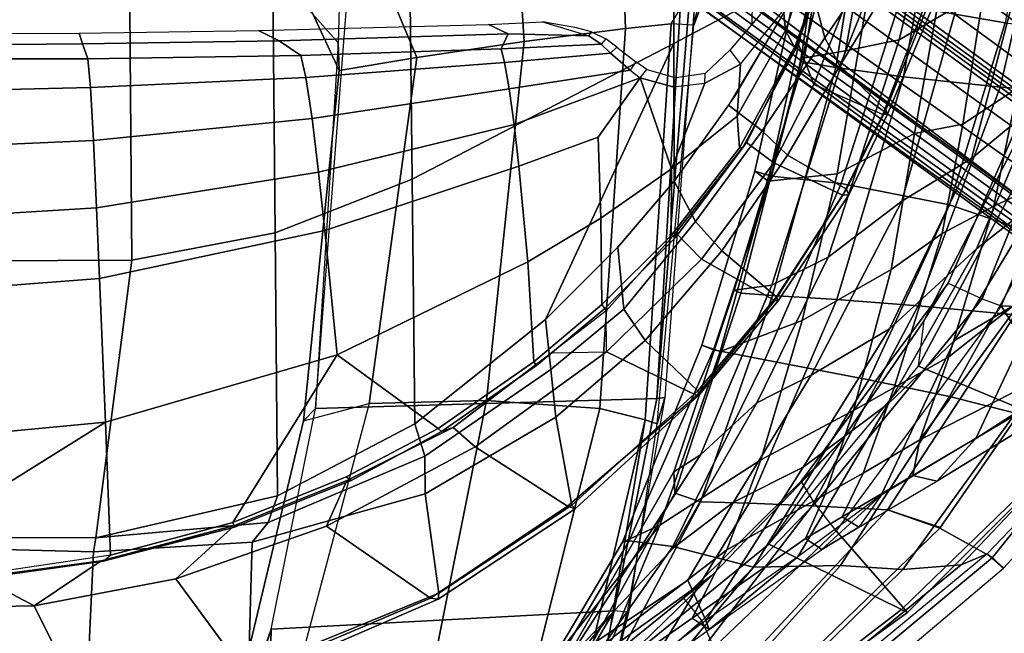
# Model space of a CAD drawing. Units: inches. Extents: x -15 to 147, y -6 to 126.
# Drawn here: x 49 to 56, y 18 to 23 of the extents above; entities that cross this region are included whole.
import ezdxf

# ---------------------------------------------------------------- set-up
doc = ezdxf.new("R2010")
doc.units = ezdxf.units.IN
doc.header["$MEASUREMENT"] = 0
for name, color, linetype in [('SEAT-BACK', 5, 'Continuous'), ('SEAT-BASE', 5, 'Continuous'), ('SEAT-FABRIC', 5, 'Continuous'), ('SEAT-FRAME', 5, 'Continuous')]:
    doc.layers.add(name, color=color, linetype=linetype)

# ---------------------------------------------------------------- blocks, each defined once
blk = doc.blocks.new('1SAYL_SUSPMIDBCK_ARMS_1T')
at = {"layer": 'SEAT-BACK'}
for points in [[(-3.1317, 10.4428, 20.6242), (-4.3665, 9.336, 22.9648), (-4.7108, 8.5109, 22.417), (-3.9048, 9.527, 20.701)], [(-4.1127, 9.9611, 23.003), (-5.0739, 9.2788, 24.8103), (-5.0499, 9.2128, 24.5527), (-4.1589, 9.8781, 22.8893)], [(-4.1127, 9.9611, 23.003), (-5.0739, 9.2788, 24.8103), (-4.9482, 9.1956, 24.8853), (-3.9645, 9.8859, 23.0542)], [(-4.9482, 9.1956, 24.8853), (-5.2042, 8.6924, 24.6917), (-4.3665, 9.336, 22.9648), (-3.9645, 9.8859, 23.0542)], [(-4.9168, 8.9162, 23.4085), (-5.0499, 9.2128, 24.5527), (-4.1589, 9.8781, 22.8893), (-4.025, 9.5116, 20.9518)], [(-5.8601, 9.8333, 15.2623), (-6.0986, 9.7946, 15.019), (-7.2444, 8.8263, 14.7462), (-7.1642, 8.7477, 14.924)], [(-5.8601, 9.8333, 15.2623), (-7.1642, 8.7477, 14.924), (-6.7758, 8.531, 15.577), (-5.464, 9.8016, 15.8619)], [(-5.0956, 9.7828, 16.3924), (-5.464, 9.8016, 15.8619), (-6.7802, 8.5259, 15.576), (-6.3885, 8.3979, 16.1686)], [(-6.0986, 9.7946, 15.019), (-7.2444, 8.8263, 14.7462), (-7.1247, 8.7216, 14.6641), (-5.9882, 9.6604, 14.9528)], [(-6.5033, 8.8364, 15.3439), (-6.9316, 8.8026, 14.8703), (-5.9206, 9.6306, 15.1461), (-5.5931, 9.7303, 15.4315)], [(-5.2228, 9.7203, 15.9898), (-6.042, 8.8079, 15.984), (-6.5033, 8.8364, 15.3439), (-5.5931, 9.7303, 15.4315)], [(-5.0956, 9.7828, 16.3924), (-6.3885, 8.3979, 16.1686), (-5.8333, 8.3662, 16.968), (-4.808, 9.7049, 17.0402)], [(-5.9882, 9.6604, 14.9528), (-5.9206, 9.6306, 15.1461), (-6.9316, 8.8026, 14.8703), (-7.1247, 8.7216, 14.6641)], [(-5.4004, 8.8204, 16.9238), (-6.042, 8.8079, 15.984), (-5.2228, 9.7203, 15.9898), (-4.7366, 9.6177, 16.9839)], [(-4.58, 9.6419, 17.7439), (-4.808, 9.7049, 17.0402), (-5.8333, 8.3662, 16.968), (-5.3688, 8.3467, 17.8189)], [(-4.8066, 8.6669, 18.3874), (-5.4004, 8.8204, 16.9238), (-4.7366, 9.6177, 16.9839), (-4.1768, 9.5649, 18.4417)], [(-4.58, 9.6419, 17.7439), (-5.3688, 8.3467, 17.8189), (-5.0108, 8.3383, 18.6872), (-4.3437, 9.5972, 18.4924)], [(-4.3437, 9.5972, 18.4924), (-5.0108, 8.3383, 18.6872), (-4.821, 8.2737, 19.446), (-4.1215, 9.5446, 19.1109)], [(-4.025, 9.5116, 20.9518), (-5.0105, 7.9907, 21.8785), (-5.4254, 7.6083, 23.2549), (-4.8128, 8.6733, 22.5643)], [(-4.8128, 8.6733, 22.5643), (-5.2548, 8.3405, 23.9434), (-4.9168, 8.9162, 23.4085), (-4.025, 9.5116, 20.9518)], [(-4.0004, 9.5339, 20.053), (-4.814, 8.1167, 20.6622), (-5.0105, 7.9907, 21.8785), (-4.025, 9.5116, 20.9518)], [(-4.1215, 9.5446, 19.1109), (-4.821, 8.2737, 19.446), (-4.814, 8.1167, 20.6622), (-4.0004, 9.5339, 20.053)], [(-4.4841, 8.6253, 19.7869), (-4.8066, 8.6669, 18.3874), (-4.1768, 9.5649, 18.4417), (-3.9696, 9.493, 19.6507)], [(-4.7108, 8.5109, 22.417), (-4.4352, 8.6355, 20.9778), (-3.9048, 9.527, 20.701), (-4.7108, 8.5109, 22.417)], [(-4.4352, 8.6355, 20.9778), (-4.4841, 8.6253, 19.7869), (-3.9696, 9.493, 19.6507), (-3.9048, 9.527, 20.701)], [(-5.2042, 8.6924, 24.6917), (-5.4549, 8.0284, 24.48), (-4.7108, 8.5109, 22.417), (-4.3665, 9.336, 22.9648)], [(-5.7289, 8.7436, 25.9113), (-5.0739, 9.2788, 24.8103), (-5.9051, 8.6888, 26.3731), (-6.3415, 8.2874, 27.0913)], [(-5.9051, 8.6888, 26.3731), (-5.7847, 8.6086, 26.4422), (-4.9482, 9.1956, 24.8853), (-5.0739, 9.2788, 24.8103)], [(-5.0739, 9.2788, 24.8103), (-5.0739, 9.2788, 24.8103), (-5.7289, 8.7436, 25.9113), (-5.0499, 9.2128, 24.5527)], [(-5.7668, 8.0817, 25.1198), (-6.3957, 7.6137, 26.5164), (-5.7289, 8.7436, 25.9113), (-5.0499, 9.2128, 24.5527)], [(-4.9482, 9.1956, 24.8853), (-5.7847, 8.6086, 26.4422), (-5.9291, 8.2845, 26.3873), (-5.2042, 8.6924, 24.6917)], [(-5.2548, 8.3405, 23.9434), (-5.7668, 8.0817, 25.1198), (-5.0499, 9.2128, 24.5527), (-4.9168, 8.9162, 23.4085)], [(-7.2444, 8.8263, 14.7462), (-8.2736, 7.7105, 14.506), (-8.4969, 7.083, 14.529), (-7.1642, 8.7477, 14.924)], [(-7.2444, 8.8263, 14.7462), (-8.2736, 7.7105, 14.506), (-8.1581, 7.6389, 14.4103), (-7.1247, 8.7216, 14.6641)], [(-8.1581, 7.6389, 14.4103), (-7.1247, 8.7216, 14.6641), (-6.9316, 8.8026, 14.8703), (-7.8525, 7.8343, 14.6289)], [(-6.5033, 8.8364, 15.3439), (-7.3335, 7.6835, 15.3119), (-7.8525, 7.8343, 14.6289), (-6.9316, 8.8026, 14.8703)], [(-6.8463, 7.562, 15.9598), (-7.3335, 7.6835, 15.3119), (-6.5033, 8.8364, 15.3439), (-6.042, 8.8079, 15.984)], [(-5.4004, 8.8204, 16.9238), (-6.2516, 7.4373, 16.8443), (-6.8463, 7.562, 15.9598), (-6.042, 8.8079, 15.984)], [(-4.8066, 8.6669, 18.3874), (-5.4852, 7.29, 18.2873), (-6.2516, 7.4373, 16.8443), (-5.4004, 8.8204, 16.9238)], [(-8.4969, 7.083, 14.529), (-7.8274, 7.0083, 15.2964), (-6.7758, 8.531, 15.577), (-7.1642, 8.7477, 14.924)], [(-6.8833, 7.1475, 27.928), (-6.3415, 8.2874, 27.0913), (-5.7289, 8.7436, 25.9113), (-6.3957, 7.6137, 26.5164)], [(-6.3415, 8.2874, 27.0913), (-6.3415, 8.2874, 27.0913), (-6.1768, 8.5252, 26.9403), (-5.9051, 8.6888, 26.3731)], [(-6.1768, 8.5252, 26.9403), (-6.0559, 8.4488, 27.0125), (-5.7847, 8.6086, 26.4422), (-5.9051, 8.6888, 26.3731)], [(-5.2042, 8.6924, 24.6917), (-5.9291, 8.2845, 26.3873), (-6.1387, 7.6629, 26.2276), (-5.4549, 8.0284, 24.48)], [(-4.8128, 8.6733, 22.5643), (-5.4254, 7.6083, 23.2549), (-5.8259, 7.4024, 24.6363), (-5.2548, 8.3405, 23.9434)], [(-4.4841, 8.6253, 19.7869), (-5.1059, 7.2161, 19.6396), (-5.4852, 7.29, 18.2873), (-4.8066, 8.6669, 18.3874)], [(-5.7847, 8.6086, 26.4422), (-6.0559, 8.4488, 27.0125), (-6.2085, 8.1255, 27.0157), (-5.9291, 8.2845, 26.3873)], [(-4.7108, 8.5109, 22.417), (-5.1551, 7.2285, 22.1289), (-5.0194, 7.1819, 20.8696), (-4.4352, 8.6355, 20.9778)], [(-4.4352, 8.6355, 20.9778), (-5.0194, 7.1819, 20.8696), (-5.1059, 7.2161, 19.6396), (-4.4841, 8.6253, 19.7869)], [(-7.3307, 6.959, 16.001), (-6.3885, 8.3979, 16.1686), (-6.7758, 8.531, 15.577), (-7.8274, 7.0083, 15.2964)], [(-6.1768, 8.5252, 26.9403), (-6.7525, 8.1857, 28.126), (-7.0407, 7.871, 28.5899), (-6.3415, 8.2874, 27.0913)], [(-6.7525, 8.1857, 28.126), (-6.5752, 8.1427, 28.1045), (-6.0559, 8.4488, 27.0125), (-6.1768, 8.5252, 26.9403)], [(-5.4549, 8.0284, 24.48), (-5.7595, 7.0013, 24.2692), (-5.1551, 7.2285, 22.1289), (-4.7108, 8.5109, 22.417)], [(-6.5752, 8.1427, 28.1045), (-6.6275, 7.8805, 27.9373), (-6.2085, 8.1255, 27.0157), (-6.0559, 8.4488, 27.0125)], [(-7.3307, 6.959, 16.001), (-6.6162, 6.8931, 16.8594), (-5.8333, 8.3662, 16.968), (-6.3885, 8.3979, 16.1686)], [(-6.0157, 6.8443, 17.8772), (-5.3688, 8.3467, 17.8189), (-5.8333, 8.3662, 16.968), (-6.6162, 6.8931, 16.8594)], [(-6.8833, 7.1475, 27.928), (-7.5728, 6.7399, 29.1249), (-7.0407, 7.871, 28.5899), (-6.3415, 8.2874, 27.0913)], [(-6.1387, 7.6629, 26.2276), (-5.9291, 8.2845, 26.3873), (-6.2085, 8.1255, 27.0157), (-6.4393, 7.4933, 26.9544)], [(-5.2548, 8.3405, 23.9434), (-5.8259, 7.4024, 24.6363), (-6.4045, 7.062, 25.9381), (-5.7668, 8.0817, 25.1198)], [(-6.0157, 6.8443, 17.8772), (-5.5407, 6.8153, 18.833), (-5.0108, 8.3383, 18.6872), (-5.3688, 8.3467, 17.8189)], [(-5.5407, 6.8153, 18.833), (-5.307, 6.7993, 19.7119), (-4.821, 8.2737, 19.446), (-5.0108, 8.3383, 18.6872)], [(-5.307, 6.7993, 19.7119), (-5.2576, 6.7769, 21.0942), (-4.814, 8.1167, 20.6622), (-4.821, 8.2737, 19.446)], [(-7.0407, 7.871, 28.5899), (-7.6406, 7.4835, 29.8481), (-7.4956, 7.7311, 29.6936), (-6.7525, 8.1857, 28.126)], [(-6.5752, 8.1427, 28.1045), (-7.356, 7.6826, 29.746), (-7.4995, 7.4377, 29.9011), (-6.6275, 7.8805, 27.9373)], [(-6.7525, 8.1857, 28.126), (-7.4956, 7.7311, 29.6936), (-7.356, 7.6826, 29.746), (-6.5752, 8.1427, 28.1045)], [(-5.7668, 8.0817, 25.1198), (-6.4045, 7.062, 25.9381), (-7.0451, 6.4722, 27.3783), (-6.3957, 7.6137, 26.5164)], [(-6.8406, 7.2691, 27.9096), (-6.4393, 7.4933, 26.9544), (-6.2085, 8.1255, 27.0157), (-6.6275, 7.8805, 27.9373)], [(-5.2576, 6.7769, 21.0942), (-5.5363, 6.7402, 22.4175), (-5.0105, 7.9907, 21.8785), (-4.814, 8.1167, 20.6622)], [(-6.1387, 7.6629, 26.2276), (-6.4173, 6.625, 26.0646), (-5.7595, 7.0013, 24.2692), (-5.4549, 8.0284, 24.48)], [(-5.5363, 6.7402, 22.4175), (-5.9519, 6.5336, 23.8508), (-5.4254, 7.6083, 23.2549), (-5.0105, 7.9907, 21.8785)], [(-7.9727, 6.621, 30.1442), (-7.6406, 7.4835, 29.8481), (-7.0407, 7.871, 28.5899), (-7.5728, 6.7399, 29.1249)], [(-7.8661, 6.585, 30.2446), (-7.3946, 6.8303, 29.1159), (-6.6275, 7.8805, 27.9373), (-7.4995, 7.4377, 29.9011)], [(-7.3946, 6.8303, 29.1159), (-6.8406, 7.2691, 27.9096), (-6.6275, 7.8805, 27.9373)], [(-6.8463, 7.562, 15.9598), (-7.508, 6.3715, 15.8515), (-8.0996, 6.3748, 15.1775), (-7.3335, 7.6835, 15.3119)], [(-6.1387, 7.6629, 26.2276), (-6.4393, 7.4933, 26.9544), (-6.7923, 6.3597, 26.9967), (-6.4173, 6.625, 26.0646)], [(-6.8833, 7.1475, 27.928), (-6.3957, 7.6137, 26.5164), (-7.0451, 6.4722, 27.3783), (-7.5117, 6.1064, 28.6805)], [(-6.8457, 6.1464, 16.7891), (-7.508, 6.3715, 15.8515), (-6.8463, 7.562, 15.9598), (-6.2516, 7.4373, 16.8443)], [(-5.9519, 6.5336, 23.8508), (-6.4949, 6.1212, 25.3559), (-5.8259, 7.4024, 24.6363), (-5.4254, 7.6083, 23.2549)], [(-6.8406, 7.2691, 27.9096), (-7.1723, 6.1572, 27.9756), (-6.7923, 6.3597, 26.9967), (-6.4393, 7.4933, 26.9544)], [(-6.0481, 5.991, 18.1183), (-6.8457, 6.1464, 16.7891), (-6.2516, 7.4373, 16.8443), (-5.4852, 7.29, 18.2873)], [(-6.4949, 6.1212, 25.3559), (-7.0074, 5.8062, 26.7314), (-6.4045, 7.062, 25.9381), (-5.8259, 7.4024, 24.6363)], [(-7.3946, 6.8303, 29.1159), (-7.606, 5.9523, 29.0987), (-7.1723, 6.1572, 27.9756), (-6.8406, 7.2691, 27.9096)], [(-5.5335, 5.937, 19.4595), (-6.0481, 5.991, 18.1183), (-5.4852, 7.29, 18.2873), (-5.1059, 7.2161, 19.6396)], [(-6.0191, 5.9192, 24.1359), (-5.5086, 5.9717, 22.0178), (-5.1551, 7.2285, 22.1289), (-5.7595, 7.0013, 24.2692)], [(-5.41, 5.8981, 20.6224), (-5.5335, 5.937, 19.4595), (-5.1059, 7.2161, 19.6396), (-5.0194, 7.1819, 20.8696)], [(-5.5086, 5.9717, 22.0178), (-5.41, 5.8981, 20.6224), (-5.0194, 7.1819, 20.8696), (-5.1551, 7.2285, 22.1289)], [(-6.8833, 7.1475, 27.928), (-7.5117, 6.1064, 28.6805), (-7.9541, 5.926, 29.6207), (-7.5728, 6.7399, 29.1249)], [(-7.0074, 5.8062, 26.7314), (-7.5084, 5.3927, 28.0137), (-7.0451, 6.4722, 27.3783), (-6.4045, 7.062, 25.9381)], [(-6.5881, 5.6223, 25.8145), (-6.0191, 5.9192, 24.1359), (-5.7595, 7.0013, 24.2692), (-6.4173, 6.625, 26.0646)], [(-7.2205, 5.2796, 16.8563), (-6.6162, 6.8931, 16.8594), (-7.3307, 6.959, 16.001), (-8.0324, 5.3382, 15.8754)], [(-7.2205, 5.2796, 16.8563), (-6.5077, 5.2038, 17.9194), (-6.0157, 6.8443, 17.8772), (-6.6162, 6.8931, 16.8594)], [(-6.0082, 5.1334, 18.9682), (-5.5407, 6.8153, 18.833), (-6.0157, 6.8443, 17.8772), (-6.5077, 5.2038, 17.9194)], [(-5.2576, 6.7769, 21.0942), (-5.7783, 5.0629, 21.4573), (-6.0795, 5.0113, 22.9913), (-5.5363, 6.7402, 22.4175)], [(-5.5407, 6.8153, 18.833), (-6.0082, 5.1334, 18.9682), (-5.7468, 5.0903, 20.0819), (-5.307, 6.7993, 19.7119)], [(-5.307, 6.7993, 19.7119), (-5.7468, 5.0903, 20.0819), (-5.7783, 5.0629, 21.4573), (-5.2576, 6.7769, 21.0942)], [(-5.5363, 6.7402, 22.4175), (-6.0795, 5.0113, 22.9913), (-6.4753, 4.9293, 24.4446), (-5.9519, 6.5336, 23.8508)], [(-6.5881, 5.6223, 25.8145), (-6.4173, 6.625, 26.0646), (-6.7923, 6.3597, 26.9967), (-6.9449, 5.5515, 26.8918)], [(-7.9509, 5.1193, 29.1777), (-7.5117, 6.1064, 28.6805), (-7.0451, 6.4722, 27.3783), (-7.5084, 5.3927, 28.0137)], [(-5.9519, 6.5336, 23.8508), (-6.4753, 4.9293, 24.4446), (-6.9006, 4.6839, 25.984), (-6.4949, 6.1212, 25.3559)], [(-6.8457, 6.1464, 16.7891), (-7.2562, 4.8056, 16.7516), (-8.0757, 4.9045, 15.7441), (-7.508, 6.3715, 15.8515)], [(-7.3512, 5.284, 27.96), (-6.9449, 5.5515, 26.8918), (-6.7923, 6.3597, 26.9967), (-7.1723, 6.1572, 27.9756)], [(-7.8429, 4.8856, 29.1961), (-7.3512, 5.284, 27.96), (-7.1723, 6.1572, 27.9756), (-7.606, 5.9523, 29.0987)], [(-6.4949, 6.1212, 25.3559), (-6.9006, 4.6839, 25.984), (-7.3763, 4.4006, 27.3636), (-7.0074, 5.8062, 26.7314)], [(-6.0481, 5.991, 18.1183), (-6.473, 4.6698, 17.981), (-7.2562, 4.8056, 16.7516), (-6.8457, 6.1464, 16.7891)], [(-5.5335, 5.937, 19.4595), (-5.8697, 4.6378, 19.3581), (-6.473, 4.6698, 17.981), (-6.0481, 5.991, 18.1183)], [(-6.0191, 5.9192, 24.1359), (-6.2633, 4.4895, 23.9717), (-5.8112, 4.6121, 22.0401), (-5.5086, 5.9717, 22.0178)], [(-5.5086, 5.9717, 22.0178), (-5.8112, 4.6121, 22.0401), (-5.6877, 4.6671, 20.5285), (-5.41, 5.8981, 20.6224)], [(-6.5881, 5.6223, 25.8145), (-6.8067, 4.4084, 25.783), (-6.2633, 4.4895, 23.9717), (-6.0191, 5.9192, 24.1359)], [(-5.41, 5.8981, 20.6224), (-5.6877, 4.6671, 20.5285), (-5.8697, 4.6378, 19.3581), (-5.5335, 5.937, 19.4595)], [(-7.914, 4.115, 28.5775), (-7.5084, 5.3927, 28.0137), (-7.0074, 5.8062, 26.7314), (-7.3763, 4.4006, 27.3636)], [(-6.5881, 5.6223, 25.8145), (-6.9449, 5.5515, 26.8918), (-7.1562, 4.2118, 26.8103), (-6.8067, 4.4084, 25.783)], [(-7.3512, 5.284, 27.96), (-7.5904, 3.8489, 27.9858), (-7.1562, 4.2118, 26.8103), (-6.9449, 5.5515, 26.8918)], [(-7.2205, 5.2796, 16.8563), (-8.0324, 5.3382, 15.8754), (-8.4099, 4.0642, 15.7152), (-7.527, 3.9516, 16.8343)], [(-7.2205, 5.2796, 16.8563), (-7.527, 3.9516, 16.8343), (-6.7574, 3.7982, 17.9229), (-6.5077, 5.2038, 17.9194)], [(-6.0082, 5.1334, 18.9682), (-6.5077, 5.2038, 17.9194), (-6.7574, 3.7982, 17.9229), (-6.239, 3.6947, 19.0127)], [(-6.0082, 5.1334, 18.9682), (-6.239, 3.6947, 19.0127), (-5.9862, 3.5797, 20.2294), (-5.7468, 5.0903, 20.0819)], [(-5.7468, 5.0903, 20.0819), (-5.9862, 3.5797, 20.2294), (-6.0233, 3.4793, 21.6585), (-5.7783, 5.0629, 21.4573)], [(-6.0795, 5.0113, 22.9913), (-6.3665, 3.4338, 23.3391), (-6.8481, 3.384, 24.7926), (-6.4753, 4.9293, 24.4446)], [(-6.0795, 5.0113, 22.9913), (-5.7783, 5.0629, 21.4573), (-6.0233, 3.4793, 21.6585), (-6.3665, 3.4338, 23.3391)], [(-6.4753, 4.9293, 24.4446), (-6.8481, 3.384, 24.7926), (-7.1893, 3.3157, 26.3415), (-6.9006, 4.6839, 25.984)], [(-6.7802, 3.0069, 17.8719), (-7.5926, 3.0348, 16.7213), (-7.2562, 4.8056, 16.7516), (-6.473, 4.6698, 17.981)]]:
    blk.add_3dface(points, dxfattribs=at)
at = {"layer": 'SEAT-BASE'}
for points in [[(-0.225, 2.0353, 6.7636), (2.4438, 10.2775, 4.308), (2.4549, 10.225, 4.1197), (-0.3107, 1.9184, 6.4002)], [(-0.225, 2.0353, 6.7636), (-0.1589, 2.0691, 6.9061), (2.4822, 10.2868, 4.4355), (2.4438, 10.2775, 4.308)], [(-0.0657, 2.089, 7.0284), (2.5631, 10.2866, 4.5522), (2.4822, 10.2868, 4.4355), (-0.1589, 2.0691, 6.9061)], [(-0.0657, 2.089, 7.0284), (0.0218, 2.0866, 7.0948), (2.7073, 10.2633, 4.6671), (2.5631, 10.2866, 4.5522)], [(-0.2962, 1.787, 6.0974), (-0.3107, 1.9184, 6.4002), (2.4549, 10.225, 4.1197), (2.5036, 10.1816, 3.9962)], [(-0.2962, 1.787, 6.0974), (2.5036, 10.1816, 3.9962), (2.5896, 10.137, 3.9214), (-0.1798, 1.69, 5.9333)], [(-0.1153, 1.6582, 5.9064), (-0.1798, 1.69, 5.9333), (2.5896, 10.137, 3.9214), (2.6369, 10.1109, 3.9258)], [(2.6369, 10.1109, 3.9258), (0.0272, 1.5724, 5.915), (-0.1153, 1.6582, 5.9064)], [(-8.0546, 6.8632, 4.4355), (-8.1199, 6.8155, 4.5522), (-1.1747, 1.7287, 7.0284), (-1.0876, 1.7674, 6.9061)], [(-8.0546, 6.8632, 4.4355), (-1.0876, 1.7674, 6.9061), (-1.0143, 1.7789, 6.7636), (-8.018, 6.8783, 4.308)], [(-7.9962, 6.8292, 4.1197), (-8.018, 6.8783, 4.308), (-1.0143, 1.7789, 6.7636), (-0.8762, 1.7347, 6.4002)], [(-7.9962, 6.8292, 4.1197), (-0.8762, 1.7347, 6.4002), (-0.8108, 1.6198, 6.0974), (-8.01, 6.7656, 3.9962)], [(-8.2228, 6.7118, 4.6671), (-1.2442, 1.6753, 7.0948), (-1.1747, 1.7287, 7.0284), (-8.1199, 6.8155, 4.5522)], [(-8.0534, 6.6788, 3.9214), (-8.01, 6.7656, 3.9962), (-0.8108, 1.6198, 6.0974), (-0.8479, 1.4729, 5.9333)], [(-8.2228, 6.7118, 4.6671), (-8.3506, 6.5656, 4.7361), (-1.3291, 1.6011, 7.1618), (-1.2442, 1.6753, 7.0948)], [(-8.0534, 6.6788, 3.9214), (-0.8479, 1.4729, 5.9333), (-0.8814, 1.4093, 5.9064), (-8.0763, 6.63, 3.9258)], [(-0.9462, 1.2561, 5.915), (-0.9814, 0.7903, 5.9789), (-8.1362, 5.983, 4.0182), (-8.0763, 6.63, 3.9258)], [(-0.8814, 1.4093, 5.9064), (-0.9462, 1.2561, 5.915), (-8.0763, 6.63, 3.9258), (-0.8814, 1.4093, 5.9064)], [(-8.4768, 6.4093, 4.7875), (-1.5158, 1.3932, 7.2363), (-1.3291, 1.6011, 7.1618), (-8.3506, 6.5656, 4.7361)], [(-8.4768, 6.4093, 4.7875), (-8.5981, 6.2469, 4.8004), (-1.6626, 1.208, 7.2625), (-1.5158, 1.3932, 7.2363)], [(-1.6626, 1.208, 7.2625), (-8.5981, 6.2469, 4.8004), (-8.7151, 6.0813, 4.7875), (-1.7934, 1.0111, 7.2363)], [(-1.9335, 0.7693, 7.1618), (-1.7934, 1.0111, 7.2363), (-8.7151, 6.0813, 4.7875), (-8.8248, 5.913, 4.7361)], [(-0.9937, 0.7603, 5.949), (-1.0302, 0.7101, 5.949), (-8.1797, 5.9101, 3.9883), (-8.1485, 5.9531, 3.9883)], [(-8.1485, 5.9531, 3.9883), (-8.1362, 5.983, 4.0182), (-0.9814, 0.7903, 5.9789), (-0.9937, 0.7603, 5.949)], [(-1.9335, 0.7693, 7.1618), (-8.8248, 5.913, 4.7361), (-8.9243, 5.7463, 4.6671), (-1.9778, 0.6656, 7.0948)], [(-8.2044, 5.8891, 4.0182), (-1.0549, 0.6891, 5.9789), (-1.487, 0.5117, 5.915), (-8.8012, 5.6323, 3.9258)], [(-1.0549, 0.6891, 5.9789), (-8.2044, 5.8891, 4.0182), (-8.1797, 5.9101, 3.9883), (-1.0302, 0.7101, 5.949)], [(-2.0071, 0.583, 7.0284), (-1.9778, 0.6656, 7.0948), (-8.9243, 5.7463, 4.6671), (-8.9911, 5.6163, 4.5522)], [(-2.0071, 0.583, 7.0284), (-8.9911, 5.6163, 4.5522), (-9.0162, 5.5395, 4.4355), (-2.017, 0.4882, 6.9061)], [(-1.791, 0.2705, 6.0974), (-8.9097, 5.5273, 3.9962), (-8.8406, 5.5953, 3.9214), (-1.6628, 0.3513, 5.9333)], [(-1.6127, 0.4028, 5.9064), (-1.6628, 0.3513, 5.9333), (-8.8406, 5.5953, 3.9214), (-8.8012, 5.6323, 3.9258)], [(-8.8012, 5.6323, 3.9258), (-1.487, 0.5117, 5.915), (-1.6127, 0.4028, 5.9064)], [(-2.0053, 0.4149, 6.7636), (-2.017, 0.4882, 6.9061), (-9.0162, 5.5395, 4.4355), (-9.0193, 5.5001, 4.308)], [(-1.791, 0.2705, 6.0974), (-1.9206, 0.2973, 6.4002), (-8.966, 5.4945, 4.1197), (-8.9097, 5.5273, 3.9962)], [(-2.0053, 0.4149, 6.7636), (-9.0193, 5.5001, 4.308), (-8.966, 5.4945, 4.1197), (-1.9206, 0.2973, 6.4002)]]:
    blk.add_3dface(points, dxfattribs=at)
at = {"layer": 'SEAT-FABRIC'}
for points in [[(-0.5338, 8.7057, 18.835), (-0.4827, 9.8113, 18.1491), (-1.6783, 9.5834, 18.0368), (-1.7049, 8.6361, 18.6972)], [(-0.4774, 9.8706, 17.9498), (-0.0982, 9.105, 16.8678), (-1.1421, 8.9063, 16.7971), (-1.6674, 9.6204, 17.8355)], [(-0.5338, 8.7057, 18.835), (1.3582, 8.6583, 18.876), (1.4785, 9.7899, 18.1709), (-0.4827, 9.8113, 18.1491)], [(-0.4774, 9.8706, 17.9498), (1.4777, 9.8428, 17.9663), (1.5115, 9.133, 16.9137), (-0.0982, 9.105, 16.8678)], [(-3.0798, 9.0111, 17.8085), (-1.6783, 9.5834, 18.0368), (-1.6891, 9.6553, 17.9528), (-3.0767, 9.0559, 17.7263)], [(-3.02, 9.0479, 17.6186), (-3.0767, 9.0559, 17.7263), (-1.6891, 9.6553, 17.9528), (-1.6674, 9.6204, 17.8355)], [(-2.9802, 8.2782, 18.39), (-1.7049, 8.6361, 18.6972), (-1.6783, 9.5834, 18.0368), (-3.0798, 9.0111, 17.8085)], [(-3.02, 9.0479, 17.6186), (-1.6674, 9.6204, 17.8355), (-1.1421, 8.9063, 16.7971), (-2.253, 8.5173, 16.6952)], [(-0.5917, 8.7734, 16.7083), (-1.5735, 8.5117, 16.6319), (-1.1421, 8.9063, 16.7971), (-0.0982, 9.105, 16.8678)], [(-0.5917, 8.7734, 16.7083), (-0.0982, 9.105, 16.8678), (0.3021, 8.8922, 16.7674), (-0.5917, 8.7734, 16.7083)], [(1.3858, 8.9659, 16.8238), (0.3021, 8.8922, 16.7674), (-0.0982, 9.105, 16.8678), (1.5115, 9.133, 16.9137)], [(-4.0308, 8.369, 17.3794), (-4.0854, 8.3902, 17.4658), (-3.0767, 9.0559, 17.7263), (-3.02, 9.0479, 17.6186)], [(-4.0618, 8.3612, 17.575), (-3.0798, 9.0111, 17.8085), (-3.0767, 9.0559, 17.7263), (-4.0854, 8.3902, 17.4658)], [(-2.9802, 8.2782, 18.39), (-3.0798, 9.0111, 17.8085), (-4.0618, 8.3612, 17.575), (-3.9446, 7.7133, 18.0725)], [(-4.0308, 8.369, 17.3794), (-3.02, 9.0479, 17.6186), (-2.253, 8.5173, 16.6952), (-3.3498, 7.9309, 16.5422)], [(-2.4039, 8.1812, 16.545), (-2.253, 8.5173, 16.6952), (-1.1421, 8.9063, 16.7971), (-1.5735, 8.5117, 16.6319)], [(-0.5532, 8.6029, 18.861), (-0.5338, 8.7057, 18.835), (-1.7049, 8.6361, 18.6972), (-1.8221, 8.49, 18.7155)], [(-0.5532, 8.6029, 18.861), (1.3558, 8.5959, 18.8843), (1.3582, 8.6583, 18.876), (-0.5338, 8.7057, 18.835)], [(-2.9773, 7.9997, 18.4851), (-1.8221, 8.49, 18.7155), (-1.7049, 8.6361, 18.6972), (-2.9802, 8.2782, 18.39)], [(-1.8221, 8.49, 18.7155), (-1.892, 8.2937, 18.7098), (-0.5532, 8.6029, 18.861), (-1.8221, 8.49, 18.7155)], [(-1.892, 8.2937, 18.7098), (-1.8739, 6.3549, 18.1524), (-0.8163, 6.5566, 18.2788), (-0.5532, 8.6029, 18.861)], [(1.3558, 8.5959, 18.8843), (-0.5532, 8.6029, 18.861), (-0.8163, 6.5566, 18.2788), (1.3723, 6.5648, 18.4042)], [(-2.4039, 8.1812, 16.545), (-3.1876, 7.7884, 16.4406), (-3.3498, 7.9309, 16.5422), (-2.253, 8.5173, 16.6952)], [(-2.9773, 7.9997, 18.4851), (-2.9037, 7.7615, 18.485), (-1.892, 8.2937, 18.7098), (-1.8221, 8.49, 18.7155)], [(-4.9842, 7.5524, 17.0963), (-5.0005, 7.5479, 17.1846), (-4.0854, 8.3902, 17.4658), (-4.0308, 8.369, 17.3794)], [(-4.9914, 7.5199, 17.2823), (-4.0618, 8.3612, 17.575), (-4.0854, 8.3902, 17.4658), (-5.0005, 7.5479, 17.1846)], [(-4.6025, 7.1473, 17.8184), (-3.9446, 7.7133, 18.0725), (-4.0618, 8.3612, 17.575), (-4.9914, 7.5199, 17.2823)], [(-4.9842, 7.5524, 17.0963), (-4.0308, 8.369, 17.3794), (-3.3498, 7.9309, 16.5422), (-4.3184, 7.2312, 16.3653)], [(-3.907, 7.3625, 18.1884), (-2.9773, 7.9997, 18.4851), (-2.9802, 8.2782, 18.39), (-3.9446, 7.7133, 18.0725)], [(-1.892, 8.2937, 18.7098), (-2.9037, 7.7615, 18.485), (-2.8842, 5.9578, 17.9805), (-1.8739, 6.3549, 18.1524)], [(-2.9773, 7.9997, 18.4851), (-3.907, 7.3625, 18.1884), (-3.8685, 6.9919, 18.1649), (-2.9037, 7.7615, 18.485)], [(-3.3498, 7.9309, 16.5422), (-3.1876, 7.7884, 16.4406), (-3.9112, 7.2386, 16.3142), (-4.3184, 7.2312, 16.3653)], [(-2.8842, 5.9578, 17.9805), (-2.9037, 7.7615, 18.485), (-3.8685, 6.9919, 18.1649), (-4.8128, 4.9576, 17.499)], [(-3.907, 7.3625, 18.1884), (-3.9446, 7.7133, 18.0725), (-4.6025, 7.1473, 17.8184), (-4.4456, 6.916, 17.9702)], [(-5.5576, 6.8517, 16.8452), (-5.5841, 6.8545, 16.9323), (-5.0005, 7.5479, 17.1846), (-4.9842, 7.5524, 17.0963)], [(-5.5576, 6.8517, 16.8452), (-4.9842, 7.5524, 17.0963), (-4.3184, 7.2312, 16.3653), (-5.0182, 6.5491, 16.191)], [(-5.5715, 6.8255, 17.0341), (-4.9914, 7.5199, 17.2823), (-5.0005, 7.5479, 17.1846), (-5.5841, 6.8545, 16.9323)], [(-4.6025, 7.1473, 17.8184), (-4.9914, 7.5199, 17.2823), (-5.5715, 6.8255, 17.0341), (-5.1684, 6.4856, 17.5627)], [(-3.907, 7.3625, 18.1884), (-4.4456, 6.916, 17.9702), (-4.3996, 6.4601, 17.9448), (-3.8685, 6.9919, 18.1649)], [(-4.3184, 7.2312, 16.3653), (-4.3142, 6.9291, 16.2361), (-4.8292, 6.3528, 16.1071), (-5.0182, 6.5491, 16.191)], [(-3.9112, 7.2386, 16.3142), (-4.3184, 7.2312, 16.3653), (-4.3142, 6.9291, 16.2361), (-3.9112, 7.2386, 16.3142)], [(-4.6025, 7.1473, 17.8184), (-5.1684, 6.4856, 17.5627), (-4.9744, 6.2708, 17.7231), (-4.4456, 6.916, 17.9702)], [(-4.4456, 6.916, 17.9702), (-4.6025, 7.1473, 17.8184), (-5.1684, 6.4856, 17.5627), (-4.9744, 6.2708, 17.7231)], [(-4.3996, 6.4601, 17.9448), (-4.817, 5.9727, 17.7477), (-4.8128, 4.9576, 17.499), (-3.8685, 6.9919, 18.1649)], [(-4.3996, 6.4601, 17.9448), (-4.4456, 6.916, 17.9702), (-4.9744, 6.2708, 17.7231), (-4.817, 5.9727, 17.7477)], [(-6.06, 6.0756, 16.5756), (-6.1043, 6.0731, 16.662), (-5.5841, 6.8545, 16.9323), (-5.5576, 6.8517, 16.8452)], [(-6.0862, 6.0314, 16.7578), (-5.5715, 6.8255, 17.0341), (-5.5841, 6.8545, 16.9323), (-6.1043, 6.0731, 16.662)], [(-5.1684, 6.4856, 17.5627), (-5.5715, 6.8255, 17.0341), (-6.0862, 6.0314, 16.7578), (-5.6527, 5.7809, 17.3096)], [(-6.06, 6.0756, 16.5756), (-5.5576, 6.8517, 16.8452), (-5.0182, 6.5491, 16.191), (-5.5507, 5.8376, 16.0203)], [(-5.5507, 5.8376, 16.0203), (-5.0182, 6.5491, 16.191), (-4.8292, 6.3528, 16.1071), (-5.3487, 5.6866, 15.952)], [(-1.8556, 4.2641, 17.6821), (-0.8009, 4.3978, 17.8107), (-0.8163, 6.5566, 18.2788), (-1.8739, 6.3549, 18.1524)], [(1.3864, 4.3993, 17.9649), (1.3723, 6.5648, 18.4042), (-0.8163, 6.5566, 18.2788), (-0.8009, 4.3978, 17.8107)], [(-5.6527, 5.7809, 17.3096), (-5.4655, 5.6021, 17.4562), (-4.9744, 6.2708, 17.7231), (-5.1684, 6.4856, 17.5627)], [(-1.8556, 4.2641, 17.6821), (-1.8739, 6.3549, 18.1524), (-2.8842, 5.9578, 17.9805), (-2.8628, 3.9981, 17.5304)], [(-5.2177, 5.4122, 17.5298), (-4.817, 5.9727, 17.7477), (-4.9744, 6.2708, 17.7231), (-5.4655, 5.6021, 17.4562)], [(-6.3539, 5.4823, 16.3948), (-6.3895, 5.4792, 16.4738), (-6.1043, 6.0731, 16.662), (-6.06, 6.0756, 16.5756)], [(-6.377, 5.4455, 16.5819), (-6.0862, 6.0314, 16.7578), (-6.1043, 6.0731, 16.662), (-6.3895, 5.4792, 16.4738)], [(-6.0377, 5.1225, 17.0793), (-5.6527, 5.7809, 17.3096), (-6.0862, 6.0314, 16.7578), (-6.377, 5.4455, 16.5819)], [(-6.3539, 5.4823, 16.3948), (-6.06, 6.0756, 16.5756), (-5.5507, 5.8376, 16.0203), (-5.8456, 5.2601, 15.8877)], [(-4.817, 5.9727, 17.7477), (-5.2626, 5.3495, 17.5054), (-5.7986, 4.4328, 17.1607), (-4.8128, 4.9576, 17.499)], [(-4.8137, 3.3248, 17.1404), (-2.8628, 3.9981, 17.5304), (-2.8842, 5.9578, 17.9805), (-4.8128, 4.9576, 17.499)], [(-5.5507, 5.8376, 16.0203), (-5.3487, 5.6866, 15.952), (-5.7259, 4.9455, 15.7926), (-5.8456, 5.2601, 15.8877)], [(-5.6527, 5.7809, 17.3096), (-6.0377, 5.1225, 17.0793), (-5.9281, 4.9162, 17.1725), (-5.4655, 5.6021, 17.4562)], [(-5.2177, 5.4122, 17.5298), (-5.4655, 5.6021, 17.4562), (-5.9281, 4.9162, 17.1725), (-5.7986, 4.4328, 17.1607)], [(-6.7097, 4.5573, 16.1469), (-6.7745, 4.5586, 16.2311), (-6.3895, 5.4792, 16.4738), (-6.3539, 5.4823, 16.3948)], [(-6.7476, 4.5248, 16.3348), (-6.377, 5.4455, 16.5819), (-6.3895, 5.4792, 16.4738), (-6.7745, 4.5586, 16.2311)], [(-6.7476, 4.5248, 16.3348), (-6.5111, 4.3437, 16.7065), (-6.0377, 5.1225, 17.0793), (-6.377, 5.4455, 16.5819)], [(-6.7097, 4.5573, 16.1469), (-6.3539, 5.4823, 16.3948), (-5.8456, 5.2601, 15.8877), (-6.1763, 4.4228, 15.7121)], [(-6.1763, 4.4228, 15.7121), (-5.8456, 5.2601, 15.8877), (-5.7259, 4.9455, 15.7926), (-6.0008, 4.1842, 15.6561)], [(-6.0377, 5.1225, 17.0793), (-6.5111, 4.3437, 16.7065), (-6.3922, 4.2342, 16.8279), (-6.0377, 5.1225, 17.0793)], [(-5.9281, 4.9162, 17.1725), (-6.0377, 5.1225, 17.0793), (-6.3922, 4.2342, 16.8279), (-5.9281, 4.9162, 17.1725)], [(-5.7986, 4.4328, 17.1607), (-5.8022, 3.0514, 16.8946), (-4.8137, 3.3248, 17.1404), (-4.8128, 4.9576, 17.499)], [(-6.09, 3.8005, 16.9543), (-5.7986, 4.4328, 17.1607), (-5.9281, 4.9162, 17.1725), (-6.3922, 4.2342, 16.8279)]]:
    blk.add_3dface(points, dxfattribs=at)
at = {"layer": 'SEAT-FRAME'}
for points in [[(-1.8438, 9.277, 12.2068), (-1.2666, 11.0638, 12.7878), (-1.2182, 11.0164, 12.8248), (-1.318, 10.7872, 12.7721)], [(-1.5121, 10.9923, 12.752), (-1.2666, 11.0638, 12.7878), (-1.8438, 9.277, 12.2068), (-1.8112, 10.7181, 12.6466)], [(-1.3244, 10.7184, 12.9075), (-1.318, 10.7872, 12.7721), (-1.8438, 9.277, 12.2068), (-1.4051, 10.5833, 12.7331)], [(-3.4137, 10.3222, 12.5077), (-1.8112, 10.7181, 12.6466), (-1.8438, 9.277, 12.2068), (-4.374, 9.1407, 12.1812)], [(-4.1307, 10.5567, 12.6393), (-4.4695, 9.1525, 12.2133), (-4.374, 9.1407, 12.1812), (-4.025, 10.6363, 12.6167)], [(-4.374, 9.1407, 12.1812), (-4.025, 10.6363, 12.6167), (-3.8932, 10.6514, 12.6222), (-3.6614, 10.3589, 12.52)], [(-4.4845, 9.1433, 12.2611), (-4.4695, 9.1525, 12.2133), (-4.1307, 10.5567, 12.6393), (-4.1403, 10.4938, 12.7226)], [(-2.0842, 7.7412, 12.0145), (-2.5672, 7.6113, 12.6003), (-1.9046, 10.1079, 13.2808), (-1.4051, 10.5833, 12.7331)], [(-1.8438, 9.277, 12.2068), (-2.172, 7.6502, 11.8517), (-2.0842, 7.7412, 12.0145), (-1.4051, 10.5833, 12.7331)], [(-4.4845, 9.1433, 12.2611), (-4.6905, 7.7624, 12.0238), (-4.6024, 7.7318, 12.2111), (-4.1403, 10.4938, 12.7226)], [(-4.6024, 7.7318, 12.2111), (-4.0034, 10.2972, 12.9129), (-4.1403, 10.4938, 12.7226), (-4.6024, 7.7318, 12.2111)], [(-3.4137, 10.3222, 12.5077), (-4.374, 9.1407, 12.1812), (-3.6614, 10.3589, 12.52), (-3.4137, 10.3222, 12.5077)], [(-4.0034, 10.2972, 12.9129), (-4.6024, 7.7318, 12.2111), (-4.269, 7.6492, 12.5763), (-3.6935, 9.9369, 13.2244)], [(-5.1088, 9.413, 16.2412), (-3.9571, 10.2121, 16.4632), (-4.0642, 10.0445, 16.5467), (-5.019, 9.2162, 16.3725)], [(-3.6525, 10.0941, 15.4003), (-4.3936, 9.5612, 15.2381), (-5.094, 8.8814, 15.2799), (-3.8956, 9.7451, 15.5406)], [(-1.9046, 10.1079, 13.2808), (-3.0018, 9.74, 13.3392), (-3.4331, 7.5895, 12.78), (-2.5672, 7.6113, 12.6003)], [(-4.0824, 9.6992, 16.5496), (-4.8851, 9.0486, 16.3578), (-5.019, 9.2162, 16.3725), (-4.0642, 10.0445, 16.5467)], [(-5.3418, 10.0163, 15.2069), (-5.336, 10.018, 15.1814), (-6.4926, 9.1324, 14.8837), (-6.5356, 9.1527, 14.9008)], [(-5.3418, 10.0163, 15.2069), (-6.5356, 9.1527, 14.9008), (-6.0095, 8.5518, 16.0723), (-5.1088, 9.413, 16.2412)], [(-5.5134, 8.6511, 14.93), (-6.4926, 9.1324, 14.8837), (-5.336, 10.018, 15.1814), (-4.3936, 9.5612, 15.2381)], [(-3.0018, 9.74, 13.3392), (-3.6935, 9.9369, 13.2244), (-4.269, 7.6492, 12.5763), (-3.4331, 7.5895, 12.78)], [(-3.8956, 9.7451, 15.5406), (-5.094, 8.8814, 15.2799), (-4.8851, 9.0486, 16.3578), (-4.0824, 9.6992, 16.5496)], [(-5.094, 8.8814, 15.2799), (-6.0495, 7.8886, 15.0771), (-5.5134, 8.6511, 14.93), (-4.3936, 9.5612, 15.2381)], [(-5.8544, 8.3495, 16.1977), (-5.019, 9.2162, 16.3725), (-5.1088, 9.413, 16.2412), (-6.0095, 8.5518, 16.0723)], [(-4.374, 9.1407, 12.1812), (-1.8438, 9.277, 12.2068), (-2.172, 7.6502, 11.8517), (-4.6892, 7.5744, 11.836)], [(-7.8281, 7.8602, 14.5915), (-7.2259, 6.8933, 15.8458), (-6.0095, 8.5518, 16.0723), (-6.5356, 9.1527, 14.9008)], [(-7.8281, 7.8602, 14.5915), (-6.5356, 9.1527, 14.9008), (-6.4926, 9.1324, 14.8837), (-7.8236, 7.8405, 14.5573)], [(-5.019, 9.2162, 16.3725), (-5.8544, 8.3495, 16.1977), (-5.7532, 8.1861, 16.1582), (-4.8851, 9.0486, 16.3578)], [(-4.6905, 7.7624, 12.0238), (-4.7462, 7.5677, 11.916), (-4.4695, 9.1525, 12.2133), (-4.4845, 9.1433, 12.2611)], [(-4.4695, 9.1525, 12.2133), (-4.374, 9.1407, 12.1812), (-4.6892, 7.5744, 11.836), (-4.7462, 7.5677, 11.916)], [(-5.5134, 8.6511, 14.93), (-6.6178, 7.3381, 14.6368), (-7.8236, 7.8405, 14.5573), (-6.4926, 9.1324, 14.8837)], [(-6.0495, 7.8886, 15.0771), (-5.7532, 8.1861, 16.1582), (-4.8851, 9.0486, 16.3578), (-5.094, 8.8814, 15.2799)], [(-0.6235, 7.7497, 15.9406), (-0.661, 8.7314, 16.5233), (0.3357, 8.8792, 16.5899), (1.2468, 8.9174, 16.637)], [(-0.661, 8.7314, 16.5233), (0.3357, 8.8792, 16.5899), (0.3104, 8.9027, 16.6468), (-0.6059, 8.7741, 16.588)], [(1.2175, 7.9247, 15.9965), (-0.6235, 7.7497, 15.9406), (1.2468, 8.9174, 16.637), (2.0212, 8.891, 16.6473)], [(-0.5917, 8.7734, 16.7083), (0.3021, 8.8922, 16.7674), (0.3104, 8.9027, 16.6468), (-0.6059, 8.7741, 16.588)], [(-0.6235, 7.7497, 15.9406), (-2.3309, 7.2536, 15.8735), (-1.5624, 8.4895, 16.4523), (-0.661, 8.7314, 16.5233)], [(-0.5917, 8.7734, 16.7083), (-0.6059, 8.7741, 16.588), (-1.5751, 8.5254, 16.5143), (-1.5735, 8.5117, 16.6319)], [(-1.5751, 8.5254, 16.5143), (-0.6059, 8.7741, 16.588), (-0.661, 8.7314, 16.5233), (-1.5624, 8.4895, 16.4523)], [(-5.5134, 8.6511, 14.93), (-6.6178, 7.3381, 14.6368), (-6.6588, 7.0009, 14.9504), (-6.0495, 7.8886, 15.0771)], [(-7.2259, 6.8933, 15.8458), (-6.0095, 8.5518, 16.0723), (-5.8544, 8.3495, 16.1977), (-7.0868, 6.8403, 15.9446)], [(-2.4039, 8.1812, 16.545), (-1.5735, 8.5117, 16.6319), (-1.5751, 8.5254, 16.5143), (-2.4346, 8.1806, 16.425)], [(-1.5751, 8.5254, 16.5143), (-1.5624, 8.4895, 16.4523), (-2.3989, 8.1529, 16.3642), (-2.4346, 8.1806, 16.425)], [(-2.3309, 7.2536, 15.8735), (-3.0772, 7.7959, 16.2741), (-2.3989, 8.1529, 16.3642), (-1.5624, 8.4895, 16.4523)], [(-5.7532, 8.1861, 16.1582), (-6.8355, 6.7243, 15.9375), (-7.0868, 6.8403, 15.9446), (-5.8544, 8.3495, 16.1977)], [(-6.0495, 7.8886, 15.0771), (-6.6588, 7.0009, 14.9504), (-6.8355, 6.7243, 15.9375), (-5.7532, 8.1861, 16.1582)], [(-2.4039, 8.1812, 16.545), (-2.4346, 8.1806, 16.425), (-3.1004, 7.8184, 16.3353), (-3.1876, 7.7884, 16.4406)], [(-3.1004, 7.8184, 16.3353), (-2.4346, 8.1806, 16.425), (-2.3989, 8.1529, 16.3642), (-3.0772, 7.7959, 16.2741)], [(-0.6235, 7.7497, 15.9406), (1.2175, 7.9247, 15.9965), (1.1863, 6.8265, 15.4558), (-0.5791, 6.6916, 15.4097)], [(-7.6642, 5.3778, 14.3692), (-9.0532, 5.9541, 14.2652), (-7.8236, 7.8405, 14.5573), (-6.6178, 7.3381, 14.6368)], [(-7.8281, 7.8602, 14.5915), (-8.5164, 6.9473, 14.4208), (-7.2259, 6.8933, 15.8458), (-7.8281, 7.8602, 14.5915)], [(-3.9112, 7.2386, 16.3142), (-3.1876, 7.7884, 16.4406), (-3.1004, 7.8184, 16.3353), (-3.8015, 7.3331, 16.218)], [(-3.1004, 7.8184, 16.3353), (-3.0772, 7.7959, 16.2741), (-3.7819, 7.3056, 16.1549), (-3.8015, 7.3331, 16.218)], [(-3.7375, 6.5666, 15.7471), (-3.7819, 7.3056, 16.1549), (-3.0772, 7.7959, 16.2741), (-2.3309, 7.2536, 15.8735)], [(-4.7462, 7.5677, 11.916), (-4.6905, 7.7624, 12.0238), (-4.9622, 4.8232, 11.6053), (-4.9678, 4.623, 11.5681)], [(-4.6905, 7.7624, 12.0238), (-4.9622, 4.8232, 11.6053), (-4.7935, 4.8126, 11.992), (-4.6024, 7.7318, 12.2111)], [(-4.7935, 4.8126, 11.992), (-4.4577, 4.8462, 12.3131), (-4.269, 7.6492, 12.5763), (-4.6024, 7.7318, 12.2111)], [(-2.9189, 5.0619, 12.2882), (-2.3454, 5.1573, 11.6513), (-2.0842, 7.7412, 12.0145), (-2.5672, 7.6113, 12.6003)], [(-2.3399, 4.952, 11.5845), (-2.172, 7.6502, 11.8517), (-2.0842, 7.7412, 12.0145), (-2.3454, 5.1573, 11.6513)], [(-0.6235, 7.7497, 15.9406), (-0.5791, 6.6916, 15.4097), (-2.2393, 6.3354, 15.343), (-2.3309, 7.2536, 15.8735)], [(-4.8819, 4.3375, 11.445), (-4.6892, 7.5744, 11.836), (-2.172, 7.6502, 11.8517), (-2.4278, 4.3379, 11.4449)], [(-3.7096, 4.9431, 12.454), (-3.4331, 7.5895, 12.78), (-4.269, 7.6492, 12.5763), (-4.4577, 4.8462, 12.3131)], [(-2.4278, 4.3379, 11.4449), (-2.3516, 4.5162, 11.5032), (-2.3399, 4.952, 11.5845), (-2.172, 7.6502, 11.8517)], [(-4.9534, 4.3367, 11.4805), (-4.9678, 4.623, 11.5681), (-4.7462, 7.5677, 11.916), (-4.6892, 7.5744, 11.836)], [(-4.6892, 7.5744, 11.836), (-4.8819, 4.3375, 11.445), (-4.9534, 4.3367, 11.4805)], [(-2.9189, 5.0619, 12.2882), (-2.5672, 7.6113, 12.6003), (-3.4331, 7.5895, 12.78), (-3.7096, 4.9431, 12.454)], [(-6.6588, 7.0009, 14.9504), (-7.5239, 5.3206, 14.7732), (-7.6642, 5.3778, 14.3692), (-6.6178, 7.3381, 14.6368)], [(-3.9112, 7.2386, 16.3142), (-3.8015, 7.3331, 16.218), (-4.3052, 6.9107, 16.1162), (-4.3142, 6.9291, 16.2361)], [(-4.3052, 6.9107, 16.1162), (-3.8015, 7.3331, 16.218), (-3.7819, 7.3056, 16.1549), (-4.2839, 6.8812, 16.0529)], [(-4.2839, 6.8812, 16.0529), (-3.7819, 7.3056, 16.1549), (-3.7375, 6.5666, 15.7471), (-4.2756, 6.2445, 15.6657)], [(-2.3309, 7.2536, 15.8735), (-2.2393, 6.3354, 15.343), (-3.6697, 5.861, 15.2192), (-3.7375, 6.5666, 15.7471)], [(-7.5239, 5.3206, 14.7732), (-6.6588, 7.0009, 14.9504), (-6.8355, 6.7243, 15.9375), (-7.496, 5.2229, 15.7313)], [(-8.5164, 6.9473, 14.4208), (-9.0955, 5.9506, 14.284), (-7.8954, 5.3392, 15.7202), (-7.2259, 6.8933, 15.8458)], [(-4.8292, 6.3528, 16.1071), (-4.3142, 6.9291, 16.2361), (-4.3052, 6.9107, 16.1162), (-4.8269, 6.3881, 15.9891)], [(-4.3052, 6.9107, 16.1162), (-4.2839, 6.8812, 16.0529), (-4.7947, 6.3746, 15.9315), (-4.8269, 6.3881, 15.9891)], [(-7.7165, 5.2701, 15.8113), (-7.0868, 6.8403, 15.9446), (-7.2259, 6.8933, 15.8458), (-7.8954, 5.3392, 15.7202)], [(-7.0868, 6.8403, 15.9446), (-7.7164, 5.2705, 15.8113), (-7.496, 5.2229, 15.7313), (-6.8355, 6.7243, 15.9375)], [(-4.2839, 6.8812, 16.0529), (-4.2756, 6.2445, 15.6657), (-4.7955, 5.882, 15.5359), (-4.7947, 6.3746, 15.9315)], [(-0.557, 6.1706, 15.1417), (-0.5791, 6.6916, 15.4097), (1.1863, 6.8265, 15.4558), (1.1711, 6.2741, 15.1912)], [(-0.557, 6.1706, 15.1417), (-2.1932, 5.9059, 15.0542), (-2.2393, 6.3354, 15.343), (-0.5791, 6.6916, 15.4097)], [(-4.2551, 5.6495, 15.1376), (-4.2756, 6.2445, 15.6657), (-3.7375, 6.5666, 15.7471), (-3.6697, 5.861, 15.2192)], [(-4.8292, 6.3528, 16.1071), (-4.8269, 6.3881, 15.9891), (-5.3222, 5.7244, 15.8276), (-5.3487, 5.6866, 15.952)], [(-5.3222, 5.7244, 15.8276), (-4.8269, 6.3881, 15.9891), (-4.7947, 6.3746, 15.9315), (-5.2981, 5.7262, 15.7789)], [(-5.2981, 5.7262, 15.7789), (-4.7947, 6.3746, 15.9315), (-4.7955, 5.882, 15.5359), (-5.281, 5.494, 15.5589)], [(-2.1932, 5.9059, 15.0542), (-3.6354, 5.5542, 14.9142), (-3.6697, 5.861, 15.2192), (-2.2393, 6.3354, 15.343)], [(-4.2551, 5.6495, 15.1376), (-4.5666, 5.2107, 14.5944), (-4.7955, 5.882, 15.5359), (-4.2756, 6.2445, 15.6657)], [(-0.557, 6.1706, 15.1417), (1.1711, 6.2741, 15.1912), (1.1564, 5.7457, 14.8733), (-0.535, 5.6723, 14.8283)], [(-0.557, 6.1706, 15.1417), (-0.535, 5.6723, 14.8283), (-2.1469, 5.5105, 14.7257), (-2.1932, 5.9059, 15.0542)], [(-5.306, 5.1094, 14.9962), (-5.281, 5.494, 15.5589), (-4.7955, 5.882, 15.5359), (-5.0416, 5.2512, 14.9231)], [(-4.8075, 5.2773, 14.8091), (-5.0416, 5.2512, 14.9231), (-4.7955, 5.882, 15.5359), (-4.5666, 5.2107, 14.5944)], [(-2.1932, 5.9059, 15.0542), (-2.1469, 5.5105, 14.7257), (-3.6005, 5.2918, 14.576), (-3.6354, 5.5542, 14.9142)], [(-4.2551, 5.6495, 15.1376), (-3.6697, 5.861, 15.2192), (-3.6354, 5.5542, 14.9142), (-4.5666, 5.2107, 14.5944)], [(-0.5132, 5.282, 14.3959), (-0.535, 5.6723, 14.8283), (1.1564, 5.7457, 14.8733), (1.1418, 5.322, 14.4313)], [(-5.7259, 4.9455, 15.7926), (-5.3487, 5.6866, 15.952), (-5.3222, 5.7244, 15.8276), (-5.7128, 4.9964, 15.6598)], [(-5.3222, 5.7244, 15.8276), (-5.2981, 5.7262, 15.7789), (-5.703, 4.985, 15.6113), (-5.7128, 4.9964, 15.6598)], [(-5.2981, 5.7262, 15.7789), (-5.281, 5.494, 15.5589), (-5.6374, 4.862, 15.3944), (-5.703, 4.985, 15.6113)], [(-0.5132, 5.282, 14.3959), (-2.1008, 5.2083, 14.31), (-2.1469, 5.5105, 14.7257), (-0.535, 5.6723, 14.8283)], [(-3.6354, 5.5542, 14.9142), (-3.6005, 5.2918, 14.576), (-4.4927, 5.1551, 14.4578), (-4.5666, 5.2107, 14.5944)], [(-5.306, 5.1094, 14.9962), (-5.6225, 4.7126, 15.0521), (-5.6374, 4.862, 15.3944), (-5.281, 5.494, 15.5589)], [(-2.1008, 5.2083, 14.31), (-3.5658, 5.0964, 14.1916), (-3.6005, 5.2918, 14.576), (-2.1469, 5.5105, 14.7257)], [(-0.5132, 5.282, 14.3959), (1.1418, 5.322, 14.4313), (1.1282, 5.0709, 13.8934), (-0.4933, 5.0701, 13.8935)], [(-5.0455, 5.1784, 14.8839), (-5.2265, 5.0067, 14.9302), (-5.306, 5.1094, 14.9962), (-5.0416, 5.2512, 14.9231)], [(-4.8075, 5.2773, 14.8091), (-5.0416, 5.2512, 14.9231), (-5.0455, 5.1784, 14.8839), (-4.8312, 5.2106, 14.7809)], [(-4.6145, 5.1496, 14.5827), (-4.8312, 5.2106, 14.7809), (-4.8075, 5.2773, 14.8091), (-4.5666, 5.2107, 14.5944)], [(-3.5658, 5.0964, 14.1916), (-4.3471, 5.0297, 14.1115), (-4.4927, 5.1551, 14.4578), (-3.6005, 5.2918, 14.576)], [(-0.5132, 5.282, 14.3959), (-0.4933, 5.0701, 13.8935), (-2.0625, 5.046, 13.8936), (-2.1008, 5.2083, 14.31)], [(-4.4927, 5.1551, 14.4578), (-4.5666, 5.2107, 14.5944), (-4.6145, 5.1496, 14.5827), (-4.5342, 5.0923, 14.4387)], [(-4.3922, 4.9856, 14.1092), (-4.5342, 5.0923, 14.4387), (-4.4927, 5.1551, 14.4578), (-4.3471, 5.0297, 14.1115)], [(-2.1008, 5.2083, 14.31), (-2.0625, 5.046, 13.8936), (-3.5415, 4.9972, 13.8936), (-3.5658, 5.0964, 14.1916)], [(-2.7308, 4.6134, 12.5322), (-2.1316, 4.6977, 11.9346), (-2.3454, 5.1573, 11.6513), (-2.9189, 5.0619, 12.2882)], [(-2.1316, 4.6977, 11.9346), (-2.0713, 4.6496, 11.8303), (-2.3399, 4.952, 11.5845), (-2.3454, 5.1573, 11.6513)], [(-5.306, 5.1094, 14.9962), (-5.6225, 4.7126, 15.0521), (-5.5548, 4.6184, 14.9674), (-5.2265, 5.0067, 14.9302)], [(-3.5658, 5.0964, 14.1916), (-3.5415, 4.9972, 13.8936), (-4.2768, 4.9618, 13.8937), (-4.3471, 5.0297, 14.1115)], [(-4.2768, 4.9618, 13.8937), (-4.3471, 5.0297, 14.1115), (-4.3922, 4.9856, 14.1092), (-4.3126, 4.9234, 13.8915)], [(-2.7308, 4.6134, 12.5322), (-2.9189, 5.0619, 12.2882), (-3.7096, 4.9431, 12.454), (-3.6834, 4.5207, 12.7514)], [(-2.0625, 5.046, 13.8936), (-1.9038, 4.938, 13.6181), (-3.591, 4.8874, 13.6179), (-3.5415, 4.9972, 13.8936)], [(-2.0625, 5.046, 13.8936), (-0.4933, 5.0701, 13.8935), (-0.4549, 4.959, 13.6183), (-1.9038, 4.938, 13.6181)], [(1.1282, 5.0709, 13.8934), (1.1591, 4.9739, 13.6432), (-0.4549, 4.959, 13.6183), (-0.4933, 5.0701, 13.8935)], [(-5.7259, 4.9455, 15.7926), (-5.7128, 4.9964, 15.6598), (-5.9976, 4.2189, 15.5094), (-6.0008, 4.1842, 15.6561)], [(-5.703, 4.985, 15.6113), (-5.6374, 4.862, 15.3944), (-5.8886, 4.1267, 15.2394), (-5.9962, 4.1728, 15.4555)], [(-3.7096, 4.9431, 12.454), (-4.4577, 4.8462, 12.3131), (-4.4421, 4.4353, 12.7123), (-3.6834, 4.5207, 12.7514)], [(-4.2073, 4.8706, 13.6853), (-4.3126, 4.9234, 13.8915), (-4.2768, 4.9618, 13.8937), (-4.188, 4.9001, 13.7031)], [(-4.2768, 4.9618, 13.8937), (-3.5415, 4.9972, 13.8936), (-3.591, 4.8874, 13.6179), (-4.188, 4.9001, 13.7031)], [(-3.4483, 4.8165, 13.5611), (-3.591, 4.8874, 13.6179), (-1.9038, 4.938, 13.6181), (-1.7523, 4.8608, 13.5657)], [(-2.3399, 4.952, 11.5845), (-2.0713, 4.6496, 11.8303), (-2.0038, 4.4377, 11.6865), (-2.3516, 4.5162, 11.5032)], [(-0.4282, 4.8805, 13.5652), (-1.7523, 4.8608, 13.5657), (-1.9038, 4.938, 13.6181), (-0.4549, 4.959, 13.6183)], [(-0.4282, 4.8805, 13.5652), (-0.4549, 4.959, 13.6183), (1.1591, 4.9739, 13.6432), (1.1208, 4.8842, 13.5616)], [(-3.8462, 4.7972, 13.5614), (-4.188, 4.9001, 13.7031), (-4.2073, 4.8706, 13.6853), (-4.0956, 4.8412, 13.6049)], [(-4.188, 4.9001, 13.7031), (-3.591, 4.8874, 13.6179), (-3.4483, 4.8165, 13.5611), (-3.8462, 4.7972, 13.5614)], [(-5.6374, 4.862, 15.3944), (-5.6225, 4.7126, 15.0521), (-5.897, 3.8862, 15.0444), (-5.8886, 4.1267, 15.2394)], [(-5.7906, 1.6279, 14.9764), (-5.5548, 4.6184, 14.9674), (-5.3907, 4.8126, 14.9488), (-5.4412, 1.6279, 14.959)], [(-5.3143, 4.312, 12.0842), (-5.1092, 4.4289, 12.0084), (-4.9622, 4.8232, 11.6053), (-5.0313, 4.5073, 11.8558)], [(-4.9622, 4.8232, 11.6053), (-4.7935, 4.8126, 11.992), (-5.0287, 4.4256, 12.143), (-5.1092, 4.4289, 12.0084)], [(-4.9622, 4.8232, 11.6053), (-4.9678, 4.623, 11.5681), (-5.0614, 4.4009, 11.7741), (-5.0313, 4.5073, 11.8558)], [(-4.7935, 4.8126, 11.992), (-5.0287, 4.4256, 12.143), (-4.4421, 4.4353, 12.7123), (-4.4577, 4.8462, 12.3131)]]:
    blk.add_3dface(points, dxfattribs=at)

msp = doc.modelspace()

# ---------------------------------------------------------------- block references
at = {"rotation": 180}
msp.add_blockref('1SAYL_SUSPMIDBCK_ARMS_1T', (48.7908, 27.8046), dxfattribs=at)

doc.saveas('drawing.dxf')
